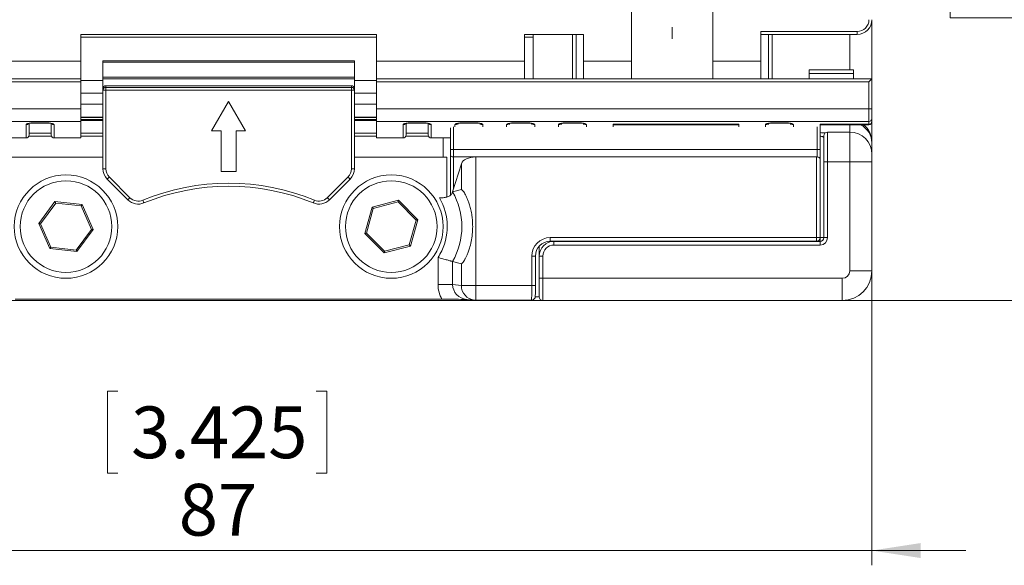
# Paper-space layout 'Product' of a CAD drawing. Units: millimetres. Extents: x 20 to 410, y 5 to 287.
# Drawn here: x 194 to 260, y 76 to 113 of the extents above; entities that cross this region are included whole.
import ezdxf

# ---------------------------------------------------------------- set-up
doc = ezdxf.new("R2010")
doc.units = ezdxf.units.MM
doc.styles.add('SLDTEXTSTYLE1', font='TXT', dxfattribs={"width": 0.75})
doc.dimstyles.new('SLDDIMSTYLE0', dxfattribs={"dimtxt": 3.5, "dimasz": 3.302, "dimexe": 0, "dimexo": 0.0625, "dimgap": 0.875, "dimtad": 1, "dimrnd": 1e-09, "dimzin": 12, "dimdsep": 46, "dimtxsty": 'SLDTEXTSTYLE1', "dimsah": 1, "dimcen": 0.09, "dimadec": 0, "dimazin": 3, "dimtfac": 1, "dimtmove": 0, "dimatfit": 0, "dimfxl": 1, "dimfrac": 2, "dimtolj": 1, "dimtzin": 12, "dimarcsym": 0})

# ---------------------------------------------------------------- blocks, each defined once
blk = doc.blocks.new('_D')
at = {"color": 7, "linetype": 'Continuous', "lineweight": 0}
for p, q in [((164.442, 96.364), (164.442, 76.443)), ((251.442, 96.364), (251.442, 76.443)), ((200.451, 88.236), (199.74, 88.236)), ((199.74, 88.236), (199.74, 82.68)), ((213.866, 88.236), (214.577, 88.236)), ((214.577, 88.236), (214.577, 82.68)), ((199.74, 82.68), (200.451, 82.68)), ((214.577, 82.68), (213.866, 82.68)), ((164.442, 77.443), (158.092, 77.443)), ((164.442, 77.443), (251.442, 77.443)), ((251.442, 77.443), (257.792, 77.443))]:
    blk.add_line(p, q, dxfattribs=at)
for points in [[(164.442, 77.443), (161.14, 77.951), (161.14, 76.935)], [(251.442, 77.443), (254.744, 76.935), (254.744, 77.951)]]:
    blk.add_solid(points, dxfattribs=at)
at = {"color": 7, "linetype": 'Continuous', "lineweight": 0, "char_height": 3.5, "attachment_point": 1, "style": 'SLDTEXTSTYLE1'}
for s, insert in [('3.425', (201.34, 87.192)), ('87', (204.572, 81.955))]:
    blk.add_mtext(s, dxfattribs=dict(at, insert=insert))
blk = doc.blocks.new('_D_1')
at = {"color": 7, "linetype": 'Continuous', "lineweight": 0}
for p, q in [((267.53, 149.364), (267.53, 155.714)), ((249.442, 149.364), (268.53, 149.364)), ((267.53, 149.364), (267.53, 94.364)), ((256.737, 127.612), (256.737, 128.323)), ((256.737, 128.323), (262.293, 128.323)), ((262.293, 128.323), (262.293, 127.612)), ((256.737, 114.197), (256.737, 113.486)), ((262.293, 113.486), (262.293, 114.197)), ((256.737, 113.486), (262.293, 113.486)), ((249.442, 94.364), (268.53, 94.364)), ((267.53, 94.364), (267.53, 88.014))]:
    blk.add_line(p, q, dxfattribs=at)
for points in [[(267.53, 149.364), (268.038, 152.666), (267.022, 152.666)], [(267.53, 94.364), (267.022, 91.062), (268.038, 91.062)]]:
    blk.add_solid(points, dxfattribs=at)
at = {"color": 7, "linetype": 'Continuous', "lineweight": 0, "char_height": 3.5, "attachment_point": 1, "rotation": 90, "style": 'SLDTEXTSTYLE1'}
for s, insert in [('2.165', (257.782, 115.086)), ('55', (263.018, 118.318))]:
    blk.add_mtext(s, dxfattribs=dict(at, insert=insert))
blk = doc.blocks.new('SW_CENTERMARKSYMBOL_3')
at = {"color": 0, "linetype": 'Continuous', "lineweight": 0}
for p, q in [((0, 5), (0, 5.8)), ((0, 0), (0, 2.5)), ((-5, 0), (-5.8, 0)), ((0, 0), (-2.5, 0)), ((0, 0), (0, -2.5)), ((0, 0), (2.5, 0)), ((5, 0), (5.8, 0)), ((0, -5), (0, -5.8))]:
    blk.add_line(p, q, dxfattribs=at)

psp = doc.layouts.new('Product')

# ---------------------------------------------------------------- linework, layer by layer
at = {"color": 7, "linetype": 'Continuous', "lineweight": 15}
for p, q in [((235.192, 138.164), (235.192, 110.564)), ((240.692, 138.164), (240.692, 110.564)), ((251.442, 113.364), (251.442, 109.364)), ((243.942, 110.564), (243.942, 112.564)), ((197.942, 112.364), (217.942, 112.364)), ((197.942, 112.364), (197.942, 110.564)), ((197.942, 112.173), (217.942, 112.173)), ((217.942, 112.364), (217.942, 110.564)), ((227.942, 112.364), (231.942, 112.364)), ((227.942, 112.364), (227.942, 110.564)), ((228.542, 112.364), (228.542, 109.364)), ((231.442, 112.364), (231.442, 109.364)), ((231.942, 112.364), (231.942, 110.564)), ((250.442, 112.364), (243.942, 112.364)), ((244.442, 109.364), (244.442, 112.364)), ((197.942, 110.564), (197.942, 109.364)), ((199.442, 110.584), (216.442, 110.584)), ((199.442, 110.484), (199.442, 110.584)), ((216.442, 110.584), (216.442, 110.484)), ((217.942, 110.564), (217.942, 109.364)), ((227.942, 110.564), (227.942, 109.364)), ((231.942, 110.564), (231.942, 109.364)), ((235.192, 110.564), (235.192, 109.364)), ((240.692, 110.564), (240.692, 109.364)), ((243.942, 109.364), (243.942, 110.564)), ((199.442, 109.464), (199.442, 110.484)), ((216.442, 109.464), (216.442, 110.484)), ((250.192, 109.964), (247.192, 109.964)), ((247.192, 109.964), (247.192, 109.717)), ((250.192, 109.964), (250.192, 109.717)), ((164.442, 109.364), (197.942, 109.364)), ((197.942, 109.364), (197.942, 109.164)), ((199.442, 109.255), (197.942, 109.255)), ((199.442, 109.364), (199.442, 109.464)), ((199.442, 109.364), (216.442, 109.364)), ((199.442, 108.71), (199.442, 109.364)), ((216.442, 109.464), (216.442, 109.364)), ((216.442, 109.364), (216.442, 108.71)), ((217.942, 109.255), (216.442, 109.255)), ((217.942, 109.364), (251.442, 109.364)), ((217.942, 109.364), (217.942, 109.164)), ((247.192, 109.364), (247.192, 109.717)), ((250.192, 109.364), (250.192, 109.717)), ((251.442, 109.364), (251.442, 107.323)), ((197.942, 109.164), (197.942, 107.323)), ((199.442, 108.588), (199.442, 108.71)), ((199.442, 103.278), (199.442, 108.588)), ((199.642, 108.892), (216.242, 108.892)), ((216.442, 108.71), (216.442, 108.588)), ((216.442, 108.588), (216.442, 103.278)), ((217.942, 109.164), (217.942, 107.323)), ((197.942, 108.389), (199.442, 108.389)), ((217.942, 108.389), (216.442, 108.389)), ((197.942, 107.639), (199.442, 107.639)), ((197.942, 107.323), (197.942, 106.475)), ((206.793, 105.847), (207.942, 107.838)), ((207.942, 107.838), (209.091, 105.847)), ((217.942, 107.639), (216.442, 107.639)), ((217.942, 107.323), (217.942, 106.475)), ((251.442, 107.323), (251.442, 106.664)), ((197.942, 106.772), (199.442, 106.772)), ((199.442, 106.549), (197.942, 106.549)), ((216.442, 106.772), (217.942, 106.772)), ((217.942, 106.549), (216.442, 106.549)), ((251.442, 106.664), (251.442, 106.479)), ((194.442, 106.298), (194.442, 105.564)), ((194.642, 106.365), (195.742, 106.365)), ((195.942, 105.564), (195.942, 106.318)), ((197.942, 106.475), (197.942, 105.364)), ((217.942, 106.475), (217.942, 105.364)), ((219.942, 106.298), (219.942, 105.564)), ((220.142, 106.365), (221.242, 106.365)), ((221.442, 105.564), (221.442, 106.318)), ((222.942, 104.569), (222.942, 106.056)), ((223.442, 106.298), (223.442, 106.271)), ((223.642, 106.365), (224.742, 106.365)), ((224.942, 106.271), (224.942, 106.318)), ((226.942, 106.298), (226.942, 106.271)), ((227.142, 106.365), (228.242, 106.365)), ((228.442, 106.271), (228.442, 106.318)), ((230.442, 106.298), (230.442, 106.271)), ((230.642, 106.365), (231.742, 106.365)), ((231.942, 106.271), (231.942, 106.318)), ((233.942, 106.119), (233.942, 106.288)), ((233.942, 106.252), (242.442, 106.252)), ((242.442, 106.119), (242.442, 106.288)), ((244.442, 106.298), (244.442, 106.266)), ((244.642, 106.365), (245.742, 106.365)), ((245.942, 106.266), (245.942, 106.318)), ((247.942, 106.288), (247.942, 106.05)), ((247.942, 106.252), (251.242, 106.252)), ((247.942, 106.048), (247.942, 104.569)), ((251.442, 106.479), (251.442, 106.452)), ((251.442, 106.452), (251.442, 105.091)), ((192.942, 105.364), (194.242, 105.364)), ((194.442, 105.685), (195.942, 105.685)), ((196.142, 105.364), (197.942, 105.364)), ((197.942, 105.685), (199.442, 105.685)), ((207.442, 105.847), (206.793, 105.847)), ((207.442, 103.097), (207.442, 105.847)), ((208.442, 105.847), (208.442, 103.097)), ((209.091, 105.847), (208.442, 105.847)), ((216.442, 105.685), (217.942, 105.685)), ((217.942, 105.364), (219.742, 105.364)), ((219.942, 105.685), (221.442, 105.685)), ((221.642, 105.364), (222.942, 105.364)), ((248.192, 103.756), (248.192, 105.506)), ((249.942, 105.756), (248.442, 105.756)), ((222.942, 104.195), (222.942, 104.569)), ((247.942, 104.569), (247.942, 103.967)), ((251.442, 105.091), (251.442, 105.02)), ((251.442, 105.02), (251.442, 104.256)), ((193.192, 104.064), (199.442, 104.064)), ((216.442, 104.064), (222.692, 104.064)), ((222.692, 104.064), (222.692, 101.363)), ((222.942, 101.493), (222.942, 104.195)), ((223.142, 104.078), (247.742, 104.078)), ((224.663, 104.078), (247.688, 104.078)), ((247.938, 103.936), (247.938, 98.618)), ((247.942, 103.967), (247.942, 99.278)), ((251.442, 104.256), (251.442, 103.756)), ((223.073, 101.713), (223.678, 103.619)), ((248.192, 98.614), (248.192, 103.756)), ((251.442, 103.756), (251.442, 96.364)), ((201.127, 101.178), (199.735, 102.571)), ((208.442, 103.097), (207.442, 103.097)), ((216.149, 102.571), (214.757, 101.178)), ((223.088, 101.724), (223.678, 101.876)), ((223.073, 101.713), (223.088, 101.724)), ((196.246, 100.95), (195.22, 99.554)), ((197.967, 100.76), (196.246, 100.95)), ((198.664, 99.174), (197.967, 100.76)), ((217.726, 100.597), (217.266, 98.927)), ((219.402, 101.034), (217.726, 100.597)), ((220.618, 99.8), (219.402, 101.034)), ((195.22, 99.554), (195.917, 97.968)), ((220.158, 98.13), (220.618, 99.8)), ((197.638, 97.778), (198.664, 99.174)), ((217.266, 98.927), (218.482, 97.694)), ((195.917, 97.968), (197.638, 97.778)), ((218.482, 97.694), (220.158, 98.13)), ((228.942, 98.035), (228.942, 97.364)), ((229.942, 98.364), (229.593, 98.364)), ((247.688, 98.368), (229.687, 98.368)), ((229.942, 98.364), (247.942, 98.364)), ((228.688, 97.368), (228.688, 95.381)), ((228.942, 95.864), (228.942, 97.364)), ((223.088, 97.003), (223.678, 96.852)), ((228.942, 94.614), (228.942, 95.864)), ((224.296, 94.364), (191.589, 94.364)), ((193.516, 94.451), (222.368, 94.451)), ((224.035, 94.439), (224.564, 94.386)), ((226.192, 94.364), (224.296, 94.364)), ((228.424, 94.381), (224.663, 94.381)), ((229.192, 94.364), (226.192, 94.364)), ((249.442, 94.364), (229.192, 94.364))]:
    psp.add_line(p, q, dxfattribs=at)
at = {"color": 8, "linetype": 'Continuous', "lineweight": 0}
for p, q in [((243.942, 112.564), (250.442, 112.564)), ((250.442, 112.564), (250.442, 112.364)), ((228.542, 112.173), (227.942, 112.173)), ((231.192, 109.364), (231.192, 112.364)), ((244.692, 112.364), (244.692, 109.364)), ((249.942, 109.964), (249.942, 112.364)), ((187.942, 110.564), (197.942, 110.564)), ((217.942, 110.564), (227.942, 110.564)), ((231.942, 110.564), (235.192, 110.564)), ((240.692, 110.564), (243.942, 110.564)), ((216.442, 110.484), (199.442, 110.484)), ((199.442, 109.464), (216.442, 109.464)), ((247.192, 109.717), (250.192, 109.717)), ((197.942, 109.164), (164.642, 109.164)), ((199.442, 108.588), (199.642, 108.588)), ((199.642, 108.892), (199.642, 108.786)), ((199.642, 108.786), (199.642, 108.588)), ((199.642, 108.786), (216.242, 108.786)), ((199.642, 108.588), (199.642, 103.278)), ((216.242, 108.588), (199.642, 108.588)), ((216.242, 108.786), (216.242, 108.892)), ((216.242, 108.588), (216.242, 108.786)), ((216.242, 103.278), (216.242, 108.588)), ((216.442, 108.588), (216.242, 108.588)), ((251.242, 109.164), (217.942, 109.164)), ((251.242, 107.323), (251.242, 109.164)), ((164.642, 107.323), (197.942, 107.323)), ((217.942, 107.323), (251.242, 107.323)), ((251.242, 106.475), (251.242, 107.323)), ((251.442, 107.323), (251.242, 107.323)), ((199.442, 106.74), (197.942, 106.74)), ((199.442, 106.603), (197.942, 106.603)), ((217.942, 106.74), (216.442, 106.74)), ((217.942, 106.603), (216.442, 106.603)), ((197.942, 106.475), (164.642, 106.475)), ((194.242, 105.364), (194.242, 106.244)), ((194.642, 106.376), (195.742, 106.376)), ((194.642, 106.365), (194.642, 106.376)), ((195.742, 106.376), (195.742, 106.365)), ((196.142, 106.244), (196.142, 105.364)), ((251.242, 106.475), (217.942, 106.475)), ((219.742, 105.364), (219.742, 106.244)), ((220.142, 106.376), (221.242, 106.376)), ((220.142, 106.365), (220.142, 106.376)), ((221.242, 106.376), (221.242, 106.365)), ((221.642, 106.244), (221.642, 105.364)), ((223.142, 106.119), (223.142, 104.569)), ((223.242, 106.119), (223.242, 106.244)), ((223.642, 106.376), (224.742, 106.376)), ((223.642, 106.365), (223.642, 106.376)), ((224.742, 106.376), (224.742, 106.365)), ((225.142, 106.244), (225.142, 106.119)), ((226.742, 106.119), (226.742, 106.244)), ((227.142, 106.376), (228.242, 106.376)), ((227.142, 106.365), (227.142, 106.376)), ((228.242, 106.376), (228.242, 106.365)), ((228.642, 106.244), (228.642, 106.119)), ((230.242, 106.119), (230.242, 106.244)), ((230.642, 106.376), (231.742, 106.376)), ((230.642, 106.365), (230.642, 106.376)), ((231.742, 106.376), (231.742, 106.365)), ((232.142, 106.244), (232.142, 106.119)), ((233.942, 106.288), (242.442, 106.288)), ((244.242, 106.119), (244.242, 106.244)), ((244.642, 106.376), (245.742, 106.376)), ((244.642, 106.365), (244.642, 106.376)), ((245.742, 106.376), (245.742, 106.365)), ((246.142, 106.244), (246.142, 106.119)), ((247.742, 104.569), (247.742, 106.119)), ((247.942, 106.288), (251.242, 106.288)), ((249.942, 105.756), (249.942, 106.252)), ((251.242, 106.288), (251.242, 106.475)), ((251.242, 106.252), (251.242, 106.288)), ((195.958, 105.485), (194.426, 105.485)), ((199.442, 105.485), (197.942, 105.485)), ((217.942, 105.485), (216.442, 105.485)), ((221.458, 105.485), (219.926, 105.485)), ((222.442, 104.064), (222.442, 105.364)), ((248.442, 105.756), (248.442, 103.756)), ((249.942, 103.756), (249.942, 105.756)), ((222.942, 104.569), (223.142, 104.569)), ((223.142, 104.569), (223.142, 104.078)), ((223.142, 104.569), (247.742, 104.569)), ((247.742, 104.569), (247.942, 104.569)), ((247.742, 104.078), (247.742, 104.569)), ((223.142, 104.078), (223.142, 101.93)), ((224.663, 104.078), (224.663, 95.381)), ((247.688, 98.618), (247.688, 104.078)), ((199.442, 103.278), (199.642, 103.278)), ((216.442, 103.278), (216.242, 103.278)), ((223.678, 101.876), (223.678, 103.619)), ((248.192, 103.756), (248.442, 103.756)), ((249.942, 103.756), (248.442, 103.756)), ((248.442, 103.756), (248.442, 98.614)), ((249.942, 96.364), (249.942, 103.756)), ((249.942, 103.756), (251.442, 103.756)), ((199.876, 102.712), (201.269, 101.32)), ((214.615, 101.32), (216.008, 102.712)), ((195.106, 99.566), (196.199, 101.055)), ((196.199, 101.055), (198.036, 100.853)), ((198.036, 100.853), (198.778, 99.161)), ((217.154, 98.898), (217.645, 100.679)), ((217.645, 100.679), (219.433, 101.145)), ((219.433, 101.145), (220.73, 99.829)), ((195.848, 97.875), (195.106, 99.566)), ((220.73, 99.829), (220.239, 98.048)), ((247.942, 98.614), (247.942, 99.278)), ((198.778, 99.161), (197.685, 97.672)), ((218.451, 97.583), (217.154, 98.898)), ((229.687, 98.618), (247.688, 98.618)), ((229.687, 98.368), (229.687, 98.618)), ((247.688, 98.368), (247.688, 98.618)), ((247.938, 98.618), (247.688, 98.618)), ((247.938, 98.614), (247.942, 98.614)), ((248.192, 98.614), (247.942, 98.614)), ((247.942, 98.364), (247.942, 98.614)), ((248.192, 98.614), (248.442, 98.614)), ((220.239, 98.048), (218.451, 97.583)), ((229.942, 98.364), (229.942, 98.114)), ((247.942, 98.114), (229.942, 98.114)), ((244.692, 98.368), (244.692, 98.364)), ((247.942, 98.364), (247.942, 98.114)), ((197.685, 97.672), (195.848, 97.875)), ((222.103, 95.44), (222.103, 97.28)), ((228.438, 95.381), (228.438, 97.368)), ((228.688, 97.368), (228.438, 97.368)), ((228.942, 97.364), (229.192, 97.364)), ((229.192, 97.364), (229.192, 95.864)), ((223.088, 97.003), (223.088, 95.44)), ((223.678, 95.381), (223.678, 96.852)), ((249.942, 96.364), (251.442, 96.364)), ((223.088, 95.44), (222.103, 95.44)), ((223.088, 95.44), (223.678, 95.381)), ((224.663, 95.381), (223.678, 95.381)), ((224.663, 94.381), (224.663, 95.381)), ((224.663, 95.381), (228.438, 95.381)), ((228.688, 95.381), (228.438, 95.381)), ((228.942, 95.864), (229.192, 95.864)), ((229.192, 95.864), (249.442, 95.864)), ((229.192, 95.864), (229.192, 94.364)), ((249.442, 95.864), (249.442, 94.364)), ((228.675, 94.614), (228.942, 94.614)), ((226.192, 94.364), (226.192, 94.381))]:
    psp.add_line(p, q, dxfattribs=at)
at = {"color": 7, "linetype": 'Continuous', "lineweight": 15, "flags": 128}
for points in [[(251.242, 109.164), (251.277, 109.198), (251.31, 109.232), (251.342, 109.264), (251.371, 109.292), (251.395, 109.317), (251.415, 109.337), (251.43, 109.352), (251.439, 109.361), (251.442, 109.364)], [(196.246, 100.95), (196.245, 100.952), (196.242, 100.958), (196.238, 100.968), (196.232, 100.981), (196.225, 100.997), (196.217, 101.015), (196.209, 101.035), (196.199, 101.055)], [(197.967, 100.76), (197.969, 100.761), (197.973, 100.767), (197.979, 100.775), (197.987, 100.787), (197.998, 100.801), (198.01, 100.817), (198.022, 100.835), (198.036, 100.853)], [(217.645, 100.679), (217.659, 100.665), (217.673, 100.651), (217.685, 100.638), (217.697, 100.626), (217.707, 100.616), (217.715, 100.608), (217.721, 100.602), (217.725, 100.598), (217.726, 100.597)], [(219.433, 101.145), (219.427, 101.126), (219.422, 101.107), (219.417, 101.089), (219.413, 101.073), (219.409, 101.06), (219.406, 101.048), (219.404, 101.04), (219.403, 101.035), (219.402, 101.034)], [(195.22, 99.554), (195.218, 99.554), (195.212, 99.555), (195.201, 99.556), (195.187, 99.557), (195.169, 99.559), (195.15, 99.562), (195.128, 99.564), (195.106, 99.566)], [(220.73, 99.829), (220.708, 99.824), (220.687, 99.818), (220.668, 99.813), (220.651, 99.809), (220.637, 99.805), (220.627, 99.802), (220.62, 99.801), (220.618, 99.8)], [(198.778, 99.161), (198.758, 99.163), (198.739, 99.165), (198.721, 99.167), (198.705, 99.169), (198.691, 99.171), (198.679, 99.172), (198.671, 99.173), (198.665, 99.173), (198.664, 99.174)], [(217.266, 98.927), (217.264, 98.927), (217.259, 98.925), (217.251, 98.923), (217.24, 98.92), (217.226, 98.917), (217.21, 98.913), (217.192, 98.908), (217.174, 98.903), (217.154, 98.898)], [(195.848, 97.875), (195.862, 97.893), (195.874, 97.91), (195.886, 97.926), (195.897, 97.941), (195.905, 97.952), (195.911, 97.961), (195.915, 97.966), (195.917, 97.968)], [(220.158, 98.13), (220.16, 98.129), (220.164, 98.124), (220.172, 98.117), (220.182, 98.106), (220.194, 98.094), (220.208, 98.08), (220.223, 98.064), (220.239, 98.048)], [(197.685, 97.672), (197.677, 97.69), (197.669, 97.708), (197.661, 97.725), (197.655, 97.74), (197.649, 97.753), (197.644, 97.764), (197.641, 97.771), (197.639, 97.776), (197.638, 97.778)], [(218.482, 97.694), (218.482, 97.692), (218.48, 97.687), (218.478, 97.679), (218.475, 97.668), (218.471, 97.654), (218.467, 97.638), (218.462, 97.621), (218.457, 97.602), (218.451, 97.583)], [(226.192, 94.364), (226.143, 94.369), (226.1, 94.381)]]:
    psp.add_lwpolyline(points, dxfattribs=at)
at = {"color": 8, "linetype": 'Continuous', "lineweight": 0, "flags": 128}
for points in [[(199.735, 102.571), (199.738, 102.574), (199.746, 102.582), (199.759, 102.595), (199.776, 102.612), (199.798, 102.634), (199.822, 102.658), (199.849, 102.685), (199.876, 102.712)], [(216.149, 102.571), (216.146, 102.574), (216.138, 102.582), (216.125, 102.595), (216.108, 102.612), (216.086, 102.634), (216.062, 102.658), (216.035, 102.685), (216.008, 102.712)], [(201.127, 101.178), (201.13, 101.181), (201.138, 101.189), (201.151, 101.202), (201.169, 101.22), (201.19, 101.241), (201.215, 101.266), (201.241, 101.292), (201.269, 101.32)], [(214.757, 101.178), (214.754, 101.181), (214.746, 101.189), (214.733, 101.202), (214.715, 101.22), (214.694, 101.241), (214.67, 101.266), (214.643, 101.292), (214.615, 101.32)], [(202.216, 100.961), (202.215, 100.965), (202.21, 100.975), (202.203, 100.992), (202.194, 101.015), (202.182, 101.043), (202.169, 101.075), (202.155, 101.11), (202.14, 101.146)], [(213.668, 100.961), (213.669, 100.965), (213.674, 100.975), (213.681, 100.992), (213.69, 101.015), (213.702, 101.043), (213.715, 101.075), (213.729, 101.11), (213.744, 101.146)]]:
    psp.add_lwpolyline(points, dxfattribs=at)
at = {"color": 7, "linetype": 'Continuous', "lineweight": 15}
for centre in [(196.942, 99.364), (218.942, 99.364)]:
    psp.add_circle(centre, 3.5, dxfattribs=at)
at = {"color": 8, "linetype": 'Continuous', "lineweight": 0}
for centre in [(196.942, 99.364), (218.942, 99.364)]:
    psp.add_circle(centre, 3.1, dxfattribs=at)
at = {"color": 7, "linetype": 'Continuous', "lineweight": 15}
for centre, radius, start, end in [((250.442, 113.364), 1, 270, 0), ((251.242, 106.452), 0.2, 270, 0), ((194.242, 105.564), 0.2, 270, 0), ((196.142, 105.564), 0.2, 180, 270), ((219.742, 105.564), 0.2, 270, 0), ((221.642, 105.564), 0.2, 180, 270), ((248.442, 105.506), 0.25, 90, 180), ((249.942, 104.256), 1.5, 0, 90), ((200.442, 103.278), 1, 180, 225), ((215.442, 103.278), 1, 315, 0), ((207.942, 87.097), 15, 67.55915, 112.44085), ((201.834, 101.886), 1, 225, 292.44085), ((214.05, 101.886), 1, 247.55915, 315), ((247.742, 99.278), 0.2, 347.90469, 0), ((247.688, 98.618), 0.25, 270, 0), ((247.942, 98.614), 0.25, 270, 0), ((229.942, 97.364), 1, 90, 180), ((249.442, 96.364), 2, 270, 0), ((229.192, 94.614), 0.25, 180, 270), ((224.663, 95.381), 1, 264.34656, 270)]:
    psp.add_arc(centre, radius, start, end, dxfattribs=at)
at = {"color": 8, "linetype": 'Continuous', "lineweight": 0}
for centre, radius, start, end in [((250.442, 113.364), 0.8, 270, 0), ((199.641, 108.587), 0.199, 89.76814, 179.76563), ((216.243, 108.587), 0.199, 0.2347, 90.23142), ((251.248, 106.67), 0.194, 268.32655, 358.22191), ((194.243, 106.447), 0.203, 269.64734, 321.41442), ((196.141, 106.446), 0.202, 216.13377, 270.44158), ((219.743, 106.447), 0.203, 269.6478, 321.41384), ((221.641, 106.446), 0.202, 216.13321, 270.44178), ((223.243, 106.447), 0.203, 269.64758, 321.41405), ((225.141, 106.446), 0.202, 216.13403, 270.44148), ((226.743, 106.447), 0.203, 269.64758, 321.41405), ((228.641, 106.446), 0.202, 216.13403, 270.44148), ((230.243, 106.447), 0.203, 269.64657, 321.41506), ((232.141, 106.446), 0.202, 216.13321, 270.4423), ((244.243, 106.447), 0.203, 269.64702, 321.41565), ((246.141, 106.446), 0.202, 216.13321, 270.4423), ((250.033, 105.001), 1.409, 0.79872, 62.60836), ((249.961, 105.089), 1.481, 0.07347, 51.7757), ((251.247, 106.484), 0.195, 268.60801, 358.53495), ((200.442, 103.278), 0.8, 180, 225), ((215.442, 103.278), 0.8, 315, 0), ((207.942, 87.097), 15.2, 67.55915, 112.44085), ((201.834, 101.886), 0.8, 225, 292.44085), ((214.05, 101.886), 0.8, 247.55915, 315), ((218.942, 99.364), 3.786, 330.34174, 30.7593), ((218.942, 99.364), 4.771, 330.34174, 29.65826), ((247.942, 98.614), 0.5, 270, 0), ((229.942, 97.364), 0.75, 90, 180), ((218.942, 99.364), 3.786, 326.60686, 330.34174), ((249.442, 96.364), 0.5, 270, 0), ((224.668, 95.371), 0.99, 179.3932, 263.98512)]:
    psp.add_arc(centre, radius, start, end, dxfattribs=at)
at = {"color": 7, "linetype": 'Continuous', "lineweight": 15}
for centre, major_axis, ratio, start_param, end_param in [((199.642, 108.71), (0.2, 0), 0.909141, 1.570796, 3.141593), ((216.242, 108.71), (0.2, 0), 0.909141, 0, 1.570796), ((223.142, 104.195), (0.2, 0), 0.588403, 3.141593, 4.712389), ((224.663, 103.522), (1, 0), 0.555556, 1.570796, 2.96706), ((247.688, 103.939), (0.25, 0), 0.555556, 6.265732, 7.853982), ((247.742, 103.967), (0.2, 0), 0.555556, 0, 1.570796), ((229.688, 97.368), (0.707, -0.707), 0.999543, 2.356347, 3.926839), ((224.296, 94.614), (0, 0.25), 0.414214, 2.462218, 3.141593)]:
    psp.add_ellipse(centre, major_axis=major_axis, ratio=ratio, start_param=start_param, end_param=end_param, dxfattribs=at)
at = {"color": 8, "linetype": 'Continuous', "lineweight": 0}
for centre, major_axis, ratio, start_param, end_param in [((229.688, 97.368), (-0.884, 0.884), 0.999695, 5.497939, 7.068431), ((224.134, 95.434), (2.021, -0.2), 0.984662, 3.23876, 3.755342), ((224.134, 95.434), (1.041, -0.103), 0.955574, 3.23876, 4.712389), ((228.425, 95.381), (0, 1), 0.013091, 3.124139, 4.712389)]:
    psp.add_ellipse(centre, major_axis=major_axis, ratio=ratio, start_param=start_param, end_param=end_param, dxfattribs=at)
for points, knots in [([(194.642, 106.376), (194.619, 106.376), (194.551, 106.375), (194.44, 106.36), (194.331, 106.33), (194.256, 106.289), (194.247, 106.259), (194.242, 106.244)], [0, 0, 0, 0, 0.105147, 0.317136, 0.540842, 0.770243, 1, 1, 1, 1]), ([(196.142, 106.244), (196.139, 106.255), (196.133, 106.281), (196.078, 106.318), (195.988, 106.35), (195.872, 106.372), (195.785, 106.375), (195.742, 106.376)], [0, 0, 0, 0, 0.176981, 0.393778, 0.599575, 0.799922, 1, 1, 1, 1]), ([(220.142, 106.376), (220.119, 106.376), (220.051, 106.375), (219.94, 106.36), (219.831, 106.33), (219.756, 106.289), (219.747, 106.259), (219.742, 106.244)], [0, 0, 0, 0, 0.105145, 0.317135, 0.540842, 0.770243, 1, 1, 1, 1]), ([(221.642, 106.244), (221.639, 106.255), (221.633, 106.281), (221.578, 106.318), (221.488, 106.35), (221.372, 106.372), (221.285, 106.375), (221.242, 106.376)], [0, 0, 0, 0, 0.1769809, 0.3937775, 0.5995747, 0.7999209, 1, 1, 1, 1]), ([(223.642, 106.376), (223.619, 106.376), (223.551, 106.375), (223.44, 106.36), (223.331, 106.33), (223.256, 106.289), (223.247, 106.259), (223.242, 106.244)], [0, 0, 0, 0, 0.105145, 0.317135, 0.540842, 0.770243, 1, 1, 1, 1]), ([(225.142, 106.244), (225.139, 106.255), (225.133, 106.281), (225.078, 106.318), (224.988, 106.35), (224.872, 106.372), (224.785, 106.375), (224.742, 106.376)], [0, 0, 0, 0, 0.176981, 0.393778, 0.599575, 0.799921, 1, 1, 1, 1]), ([(227.142, 106.376), (227.119, 106.376), (227.051, 106.375), (226.94, 106.36), (226.831, 106.33), (226.756, 106.289), (226.747, 106.259), (226.742, 106.244)], [0, 0, 0, 0, 0.105145, 0.317135, 0.540841, 0.770243, 1, 1, 1, 1]), ([(228.642, 106.244), (228.639, 106.255), (228.633, 106.281), (228.578, 106.318), (228.488, 106.35), (228.372, 106.372), (228.285, 106.375), (228.242, 106.376)], [0, 0, 0, 0, 0.176981, 0.393777, 0.599575, 0.799921, 1, 1, 1, 1]), ([(230.642, 106.376), (230.619, 106.376), (230.551, 106.375), (230.44, 106.36), (230.331, 106.33), (230.256, 106.289), (230.247, 106.259), (230.242, 106.244)], [0, 0, 0, 0, 0.105143, 0.317132, 0.540843, 0.770242, 1, 1, 1, 1]), ([(232.142, 106.244), (232.139, 106.255), (232.133, 106.281), (232.078, 106.318), (231.988, 106.35), (231.872, 106.372), (231.785, 106.375), (231.742, 106.376)], [0, 0, 0, 0, 0.176981, 0.3937783, 0.5995751, 0.7999185, 1, 1, 1, 1]), ([(244.642, 106.376), (244.619, 106.376), (244.551, 106.375), (244.44, 106.36), (244.331, 106.33), (244.256, 106.289), (244.247, 106.259), (244.242, 106.244)], [0, 0, 0, 0, 0.105148, 0.317137, 0.540842, 0.770244, 1, 1, 1, 1]), ([(246.142, 106.244), (246.139, 106.255), (246.133, 106.281), (246.078, 106.318), (245.988, 106.35), (245.872, 106.372), (245.785, 106.375), (245.742, 106.376)], [0, 0, 0, 0, 0.176981, 0.393777, 0.599575, 0.799924, 1, 1, 1, 1]), ([(247.942, 105.72), (247.997, 105.719), (248.107, 105.717), (248.226, 105.705), (248.272, 105.695), (248.283, 105.693)], [0, 0, 0, 0, 0.4366676, 0.8720286, 1, 1, 1, 1]), ([(248.192, 105.383), (248.191, 105.39), (248.187, 105.406), (248.156, 105.432), (248.1, 105.455), (248.026, 105.471), (247.97, 105.474), (247.942, 105.475)], [0, 0, 0, 0, 0.155087, 0.373917, 0.586681, 0.79443, 1, 1, 1, 1])]:
    psp.add_open_spline(points, degree=3, knots=knots, dxfattribs=at)
at = {"color": 7, "linetype": 'Continuous', "lineweight": 15}
for points, knots in [([(194.395, 106.325), (194.395, 106.325), (194.396, 106.326), (194.417, 106.335), (194.463, 106.349), (194.535, 106.36), (194.601, 106.367), (194.637, 106.365), (194.642, 106.365)], [0, 0, 0, 0, 0.1039049, 0.2637211, 0.4651254, 0.7010743, 0.9609838, 1, 1, 1, 1]), ([(195.742, 106.365), (195.746, 106.365), (195.783, 106.366), (195.852, 106.36), (195.93, 106.347), (195.975, 106.333), (195.992, 106.323), (195.989, 106.325), (195.989, 106.325)], [0, 0, 0, 0, 0.032747, 0.300645, 0.569004, 0.785225, 0.957798, 1, 1, 1, 1]), ([(219.895, 106.325), (219.895, 106.325), (219.896, 106.326), (219.917, 106.335), (219.963, 106.349), (220.035, 106.36), (220.101, 106.367), (220.137, 106.365), (220.142, 106.365)], [0, 0, 0, 0, 0.103905, 0.263721, 0.465126, 0.701074, 0.960983, 1, 1, 1, 1]), ([(221.242, 106.365), (221.246, 106.365), (221.283, 106.366), (221.352, 106.36), (221.43, 106.347), (221.475, 106.333), (221.492, 106.323), (221.489, 106.325), (221.489, 106.325)], [0, 0, 0, 0, 0.032747, 0.300645, 0.569004, 0.785225, 0.957798, 1, 1, 1, 1]), ([(223.395, 106.325), (223.395, 106.325), (223.396, 106.326), (223.417, 106.335), (223.463, 106.349), (223.535, 106.36), (223.601, 106.367), (223.637, 106.365), (223.642, 106.365)], [0, 0, 0, 0, 0.103905, 0.263721, 0.465126, 0.701074, 0.960983, 1, 1, 1, 1]), ([(224.742, 106.365), (224.746, 106.365), (224.783, 106.366), (224.852, 106.36), (224.93, 106.347), (224.975, 106.333), (224.992, 106.323), (224.989, 106.325), (224.989, 106.325)], [0, 0, 0, 0, 0.032747, 0.300645, 0.569002, 0.785225, 0.957798, 1, 1, 1, 1]), ([(226.895, 106.325), (226.895, 106.325), (226.896, 106.326), (226.917, 106.335), (226.963, 106.349), (227.035, 106.36), (227.101, 106.367), (227.137, 106.365), (227.142, 106.365)], [0, 0, 0, 0, 0.1039049, 0.2637226, 0.4651251, 0.7010738, 0.9609881, 1, 1, 1, 1]), ([(228.242, 106.365), (228.246, 106.365), (228.283, 106.366), (228.352, 106.36), (228.43, 106.347), (228.475, 106.333), (228.492, 106.323), (228.489, 106.325), (228.489, 106.325)], [0, 0, 0, 0, 0.032747, 0.300644, 0.569005, 0.785226, 0.957798, 1, 1, 1, 1]), ([(230.395, 106.325), (230.395, 106.325), (230.396, 106.326), (230.417, 106.335), (230.463, 106.349), (230.535, 106.36), (230.601, 106.367), (230.637, 106.365), (230.642, 106.365)], [0, 0, 0, 0, 0.103905, 0.263722, 0.465126, 0.70107, 0.960978, 1, 1, 1, 1]), ([(231.742, 106.365), (231.746, 106.365), (231.783, 106.366), (231.852, 106.36), (231.93, 106.347), (231.975, 106.333), (231.992, 106.323), (231.989, 106.325), (231.989, 106.325)], [0, 0, 0, 0, 0.032742, 0.30064, 0.568999, 0.785226, 0.957798, 1, 1, 1, 1]), ([(244.395, 106.325), (244.395, 106.325), (244.396, 106.326), (244.417, 106.335), (244.463, 106.349), (244.535, 106.36), (244.601, 106.367), (244.637, 106.365), (244.642, 106.365)], [0, 0, 0, 0, 0.103905, 0.26372, 0.465125, 0.701079, 0.960988, 1, 1, 1, 1]), ([(245.742, 106.365), (245.746, 106.365), (245.783, 106.366), (245.852, 106.36), (245.93, 106.347), (245.975, 106.333), (245.992, 106.323), (245.989, 106.325), (245.989, 106.325)], [0, 0, 0, 0, 0.0327517, 0.3006494, 0.5690066, 0.785227, 0.9577986, 1, 1, 1, 1]), ([(223.678, 96.852), (223.695, 96.861), (223.728, 96.878), (223.801, 96.961), (223.867, 97.058), (223.921, 97.15), (223.979, 97.256), (224.056, 97.415), (224.148, 97.639), (224.253, 97.95), (224.354, 98.355), (224.427, 98.847), (224.451, 99.318), (224.436, 99.738), (224.395, 100.119), (224.328, 100.48), (224.241, 100.811), (224.149, 101.085), (224.056, 101.311), (223.967, 101.496), (223.881, 101.649), (223.801, 101.767), (223.728, 101.849), (223.695, 101.867), (223.678, 101.876)], [0, 0, 0, 0, 0.0322262, 0.0627743, 0.0933886, 0.1084257, 0.1249649, 0.1613186, 0.2028045, 0.2498097, 0.3283386, 0.4130569, 0.4991658, 0.564742, 0.6240821, 0.6915843, 0.7490641, 0.7965915, 0.8385036, 0.8751948, 0.9066089, 0.9372145, 0.9677682, 1, 1, 1, 1]), ([(222.195, 101.3), (222.281, 101.303), (222.455, 101.308), (222.703, 101.358), (222.912, 101.447), (223.051, 101.572), (223.066, 101.666), (223.073, 101.713)], [0, 0, 0, 0, 0.188266, 0.379792, 0.576854, 0.788848, 1, 1, 1, 1]), ([(223.088, 97.003), (223.058, 97.011), (222.999, 97.027), (222.785, 97.084), (222.501, 97.163), (222.261, 97.233), (222.126, 97.273), (222.106, 97.279), (222.103, 97.28)], [0, 0, 0, 0, 0.232668, 0.465166, 0.702212, 0.95578, 0.993999, 1, 1, 1, 1]), ([(228.445, 94.386), (228.46, 94.387), (228.502, 94.388), (228.56, 94.418), (228.611, 94.461), (228.643, 94.506), (228.661, 94.546), (228.669, 94.576), (228.673, 94.596), (228.675, 94.615), (228.678, 94.648), (228.681, 94.712), (228.684, 94.848), (228.686, 95.033), (228.688, 95.221), (228.688, 95.339), (228.688, 95.381)], [0, 0, 0, 0, 0.030853, 0.084724, 0.128999, 0.166605, 0.197801, 0.22124, 0.240073, 0.263962, 0.312458, 0.455299, 0.6031, 0.758716, 0.91265, 1, 1, 1, 1]), ([(224.079, 94.434), (223.89, 94.437), (223.53, 94.443), (222.945, 94.45), (222.538, 94.451), (222.368, 94.451)], [0, 0, 0, 0, 0.393781, 0.747443, 1, 1, 1, 1])]:
    psp.add_open_spline(points, degree=3, knots=knots, dxfattribs=at)

# ---------------------------------------------------------------- block references
at = {"color": 7, "linetype": 'Continuous', "lineweight": 0}
psp.add_blockref('SW_CENTERMARKSYMBOL_3', (237.942, 117.864), dxfattribs=at)

# ---------------------------------------------------------------- dimensions: what is measured, and where the dimension line sits
dim = psp.add_linear_dim(base=(267.53, 94.364), p1=(249.442, 149.364), p2=(249.442, 94.364), angle=90, dimstyle='SLDDIMSTYLE0', dxfattribs=at)
dim.commit()
dim.dimension.update_dxf_attribs({"geometry": '_D_1', "text_midpoint": (267.53, 120.904), "dimtype": 160})
dim = psp.add_linear_dim(base=(251.442, 77.443), p1=(164.442, 96.364), p2=(251.442, 96.364), dimstyle='SLDDIMSTYLE0', dxfattribs=at)
dim.commit()
dim.dimension.update_dxf_attribs({"geometry": '_D', "text_midpoint": (207.158, 77.443), "dimtype": 160})

doc.saveas('drawing.dxf')
